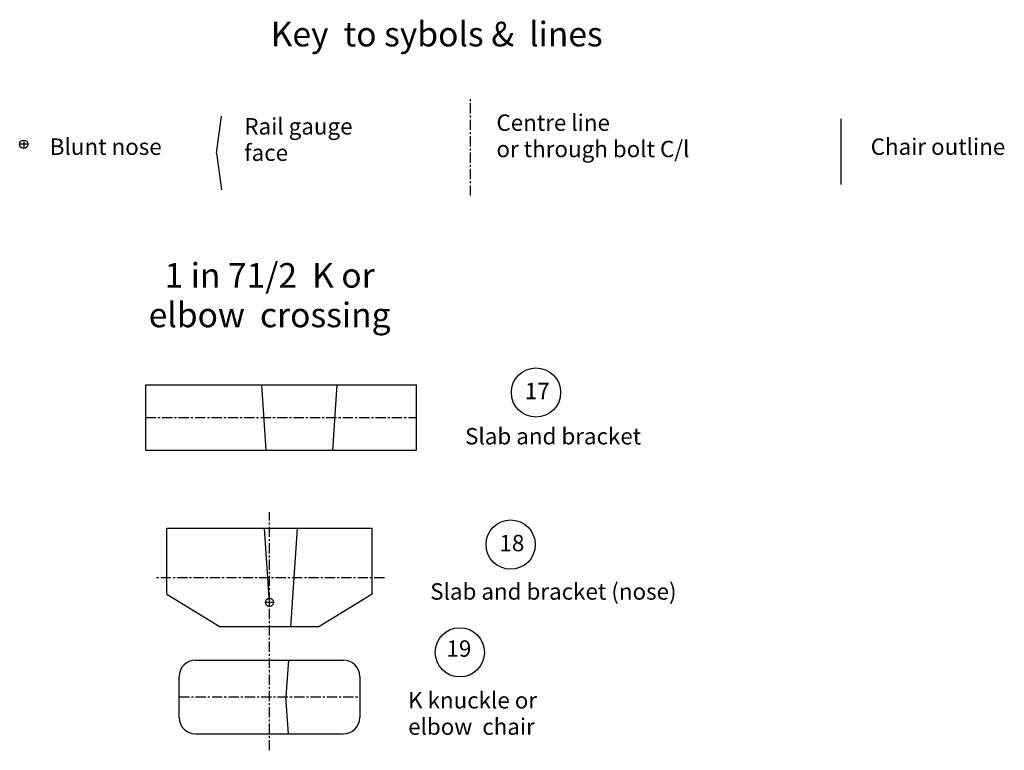
# Model space of a CAD drawing. Extents: x -13 to 107, y 1 to 90.
import ezdxf
from ezdxf.enums import TextEntityAlignment as Align

# ---------------------------------------------------------------- set-up
doc = ezdxf.new("R2010")
doc.units = 0
doc.header["$MEASUREMENT"] = 0
doc.linetypes.add('CENTER', pattern=[2, 1.25, -0.25, 0.25, -0.25])
for name, color, linetype in [('BLUNT_NOSE', 3, 'CONTINUOUS'), ('CENTRE_LINE', 5, 'CENTER'), ('GAUGE_FACE', 1, 'CONTINUOUS'), ('OUTLINE', 7, 'CONTINUOUS'), ('TEXT', 7, 'CONTINUOUS')]:
    doc.layers.add(name, color=color, linetype=linetype)

msp = doc.modelspace()

# ---------------------------------------------------------------- linework, layer by layer
at = {"layer": 'BLUNT_NOSE'}
for p, q in [((-12.33, 74.68), (-13.33, 74.68)), ((-12.83, 75.18), (-12.83, 74.18)), ((17.11, 18.35), (17.11, 19.35)), ((17.61, 18.85), (16.61, 18.85))]:
    msp.add_line(p, q, dxfattribs=at)
for centre in [(-12.83, 74.68), (17.11, 18.85)]:
    msp.add_circle(centre, 0.5, dxfattribs=at)
at = {"layer": 'CENTRE_LINE'}
for p, q in [((41.61, 68.42), (41.61, 80.42)), ((2.04, 41.38), (35.04, 41.38)), ((17.11, 0.82), (17.11, 29.85)), ((31.11, 21.85), (3.11, 21.85)), ((6.11, 7.32), (28.11, 7.32))]:
    msp.add_line(p, q, dxfattribs=at)
at = {"layer": 'GAUGE_FACE'}
for p, q in [((10.67, 73.61), (11.27, 78.11)), ((10.67, 73.61), (11.27, 69.11)), ((16.13, 45.38), (16.67, 37.38)), ((25.31, 45.38), (24.78, 37.38)), ((17.11, 18.85), (16.51, 27.85)), ((19.71, 15.85), (20.51, 27.85)), ((19.41, 11.82), (19.11, 7.32)), ((19.41, 2.82), (19.11, 7.32))]:
    msp.add_line(p, q, dxfattribs=at)
at = {"layer": 'OUTLINE'}
for p, q in [((86.77, 69.77), (86.77, 77.77)), ((2.04, 45.38), (35.04, 45.38)), ((2.04, 37.38), (2.04, 45.38)), ((35.04, 37.38), (35.04, 45.38)), ((2.04, 37.38), (35.04, 37.38)), ((29.61, 27.85), (4.61, 27.85)), ((4.61, 19.85), (4.61, 27.85)), ((29.61, 19.85), (29.61, 27.85)), ((4.61, 19.85), (11.11, 15.85)), ((29.61, 19.85), (23.11, 15.85)), ((23.11, 15.85), (11.11, 15.85)), ((8.11, 11.82), (26.11, 11.82)), ((6.11, 4.82), (6.11, 9.82)), ((28.11, 9.82), (28.11, 4.82)), ((8.11, 2.82), (26.11, 2.82))]:
    msp.add_line(p, q, dxfattribs=at)
for centre, start, end in [((8.11, 9.82), 90, 180), ((26.11, 9.82), 0, 90), ((8.11, 4.82), 180, 270), ((26.11, 4.82), 270, 0)]:
    msp.add_arc(centre, 2, start, end, dxfattribs=at)
at = {"layer": 'TEXT'}
for centre in [(49.59, 44.42), (46.5, 25.89), (40.31, 12.76)]:
    msp.add_circle(centre, 3, dxfattribs=at)
msp.add_arc((8.11, 9.82), 2, 90, 180, dxfattribs=at)

# ---------------------------------------------------------------- texts
at = {"layer": 'BLUNT_NOSE'}
msp.add_text('Blunt nose', height=2, dxfattribs=at).set_placement((-9.66, 73.38))
at = {"layer": 'CENTRE_LINE'}
for s, p in [('Centre line', (44.77, 76.31)), ('or through bolt C/l', (44.77, 73.1))]:
    msp.add_text(s, height=2, dxfattribs=at).set_placement(p)
at = {"layer": 'GAUGE_FACE'}
for s, p in [('Rail gauge', (14.05, 75.86)), ('face', (14.05, 72.65))]:
    msp.add_text(s, height=2, dxfattribs=at).set_placement(p)
at = {"layer": 'OUTLINE'}
msp.add_text('Chair outline', height=2, dxfattribs=at).set_placement((90.38, 73.38))
at = {"layer": 'TEXT'}
for s, p in [('Key  to sybols &  lines', (37.49, 86.6)), ('1 in 71/2  K or', (17.13, 57.2)), ('elbow  crossing', (17.13, 52.38))]:
    msp.add_text(s, height=3, dxfattribs=at).set_placement(p, align=Align.CENTER)
for s, p in [('17', (48.23, 43.61)), ('Slab and bracket', (40.95, 38.1)), ('18', (45.14, 25.08)), ('Slab and bracket (nose)', (36.7, 19.18)), ('19', (38.68, 12.22)), ('K knuckle or', (34.01, 5.92)), ('elbow  chair', (34.01, 2.71))]:
    msp.add_text(s, height=2, dxfattribs=at).set_placement(p)

doc.saveas('drawing.dxf')
